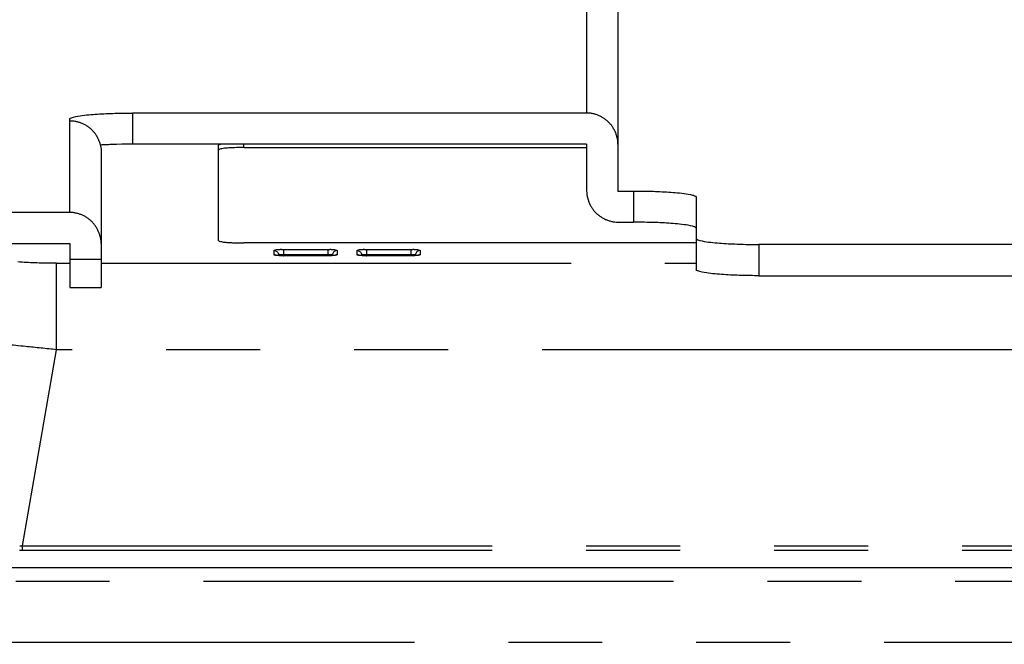
# Model space of a CAD drawing. Extents: x -160 to 260, y -170 to 127.
# Drawn here: x -33 to -17, y -94 to -84 of the extents above; entities that cross this region are included whole.
import ezdxf

# ---------------------------------------------------------------- set-up
doc = ezdxf.new("R2010")
doc.units = 0
doc.linetypes.add('PHANTOM', pattern=[15, 7.5, -1.5, 1.5, -1.5, 1.5, -1.5])
doc.layers.get('0').update_dxf_attribs({"linetype": 'CONTINUOUS'})
doc.layers.get('DEFPOINTS').update_dxf_attribs({"linetype": 'CONTINUOUS'})
doc.styles.get("Standard").update_dxf_attribs({"font": 'txt', "bigfont": 'BIGFONT'})
doc.dimstyles.new('DIMSTYLE', dxfattribs={"dimtxt": 3.2, "dimasz": 1, "dimexe": 2.54, "dimexo": 1, "dimgap": 1.6, "dimtad": 0, "dimzin": 0, "dimblk": 'OPEN30', "dimblk1": 'OPEN30', "dimblk2": 'OPEN30', "dimsah": 1, "dimcen": 0.09, "dimazin": 3, "dimtfac": 1, "dimtofl": 0, "dimtmove": 0, "dimatfit": 3})

# ---------------------------------------------------------------- blocks, each defined once
blk = doc.blocks.new('_OPEN30')
at = {"color": 0, "linetype": 'BYBLOCK'}
for q in [(-3, 1), (-3, -1), (-3, 0)]:
    blk.add_line((0, 0), q, dxfattribs=at)
blk = doc.blocks.new('*D13')
at = {"color": 7, "linetype": 'CONTINUOUS'}
for p, q in [((-20.94, -43.5), (-56.684, -43.5)), ((-55.414, -46.5), (-55.414, -124.372)), ((-35.573, -127.372), (-56.684, -127.372))]:
    blk.add_line(p, q, dxfattribs=at)
at = {"layer": 'DEFPOINTS', "color": 7, "linetype": 'CONTINUOUS'}
for p in [(-19.94, -43.5), (-55.414, -127.372), (-34.573, -127.372)]:
    blk.add_point(p, dxfattribs=at)
at = {"color": 7, "linetype": 'CONTINUOUS'}
for p, rotation in [((-55.414, -43.5), 90.00000000000018), ((-55.414, -127.372), 270.0000000000005)]:
    blk.add_blockref('_OPEN30', p, dxfattribs=dict(at, rotation=rotation))
at = {"color": 7, "linetype": 'CONTINUOUS', "width": 1.178594}
blk.add_text('335.5', height=3.2, rotation=90, dxfattribs=at).set_placement((-56.214, -92.433))
blk = doc.blocks.new('*D16')
at = {"color": 7, "linetype": 'CONTINUOUS'}
for p, q in [((-20.94, -43.5), (-61.537, -43.5)), ((-60.267, -46.5), (-60.267, -146.8)), ((-43.44, -149.8), (-61.537, -149.8))]:
    blk.add_line(p, q, dxfattribs=at)
at = {"layer": 'DEFPOINTS', "color": 7, "linetype": 'CONTINUOUS'}
for p in [(-19.94, -43.5), (-60.267, -149.8), (-42.44, -149.8)]:
    blk.add_point(p, dxfattribs=at)
at = {"color": 7, "linetype": 'CONTINUOUS'}
for p, rotation in [((-60.267, -43.5), 90.00000000000018), ((-60.267, -149.8), 270.0000000000005)]:
    blk.add_blockref('_OPEN30', p, dxfattribs=dict(at, rotation=rotation))
at = {"color": 7, "linetype": 'CONTINUOUS', "width": 1.178594}
blk.add_text('425.2', height=3.2, rotation=90, dxfattribs=at).set_placement((-61.067, -105.467))

msp = doc.modelspace()

# ---------------------------------------------------------------- linework, layer by layer
at = {"color": 7, "linetype": 'PHANTOM'}
for p, q in [((-24.065, -80.315), (-24.065, -85.683)), ((-32.315, -87.268), (-32.315, -85.805)), ((-31.315, -85.683), (-31.315, -86.18)), ((-29.94, -86.272), (-29.943, -86.197)), ((-29.54, -86.233), (-29.54, -86.18)), ((-23.315, -86.927), (-23.315, -87.424)), ((-28.906, -87.862), (-28.906, -87.94)), ((-28.906, -87.862), (-28.199, -87.862)), ((-28.199, -87.862), (-28.199, -87.94)), ((-27.581, -87.862), (-27.581, -87.94)), ((-27.581, -87.862), (-26.874, -87.862)), ((-26.874, -87.862), (-26.874, -87.94)), ((-21.315, -87.78), (-21.315, -88.278)), ((-32.315, -88.015), (-31.815, -88.015)), ((-29.056, -87.945), (-29.056, -87.876)), ((-28.98, -87.958), (-28.981, -87.947)), ((-28.981, -87.958), (-28.981, -87.947)), ((-28.905, -87.96), (-28.906, -87.94)), ((-28.906, -87.94), (-28.199, -87.94)), ((-28.199, -87.96), (-28.906, -87.96)), ((-28.2, -87.96), (-28.199, -87.94)), ((-28.125, -87.958), (-28.124, -87.947)), ((-28.124, -87.947), (-28.124, -87.958)), ((-28.049, -87.876), (-28.049, -87.945)), ((-27.731, -87.945), (-27.731, -87.876)), ((-27.655, -87.958), (-27.656, -87.947)), ((-27.656, -87.958), (-27.656, -87.947)), ((-27.58, -87.96), (-27.581, -87.94)), ((-27.581, -87.94), (-26.874, -87.94)), ((-26.874, -87.96), (-27.581, -87.96)), ((-26.875, -87.96), (-26.874, -87.94)), ((-26.8, -87.958), (-26.799, -87.947)), ((-26.799, -87.947), (-26.799, -87.958)), ((-26.724, -87.876), (-26.724, -87.945)), ((-32.528, -89.458), (-32.528, -88.08)), ((-32.528, -88.08), (-32.315, -88.08)), ((-31.815, -88.08), (-22.315, -88.08)), ((-33.073, -92.586), (-32.528, -89.458)), ((-2.276, -89.458), (-32.528, -89.458)), ((-33.073, -92.654), (-33.073, -92.586)), ((-33.073, -92.586), (36.193, -92.586)), ((-33.073, -92.654), (36.193, -92.654)), ((37.32, -92.938), (-34.201, -92.938)), ((37.32, -93.155), (-34.201, -93.155)), ((-34.315, -94.124), (37.435, -94.124))]:
    msp.add_line(p, q, dxfattribs=at)
at = {"color": 7, "linetype": 'CONTINUOUS'}
for p, q in [((-23.565, -80.813), (-23.565, -86.927)), ((-32.315, -85.805), (-32.315, -85.78)), ((-24.065, -85.683), (-31.315, -85.683)), ((-24.065, -86.18), (-31.315, -86.18)), ((-29.943, -87.717), (-29.943, -86.197)), ((-29.94, -87.721), (-29.94, -86.272)), ((-29.54, -86.233), (-24.065, -86.233)), ((-24.065, -86.18), (-24.065, -86.927)), ((-31.815, -86.302), (-31.815, -88.466)), ((-23.565, -86.927), (-23.315, -86.927)), ((-22.315, -87.024), (-22.315, -88.18)), ((-32.315, -87.268), (-40.44, -87.268)), ((-23.565, -87.424), (-23.315, -87.424)), ((-40.44, -87.766), (-32.315, -87.766)), ((-32.315, -87.766), (-32.315, -88.466)), ((-22.315, -87.756), (-29.54, -87.756)), ((-14.565, -87.78), (-21.315, -87.78)), ((-29.015, -87.955), (-29.017, -87.954)), ((-29.013, -87.955), (-29.015, -87.955)), ((-29.01, -87.955), (-29.013, -87.955)), ((-29.008, -87.955), (-29.01, -87.955)), ((-29.005, -87.956), (-29.008, -87.955)), ((-29.002, -87.956), (-29.005, -87.956)), ((-28.999, -87.956), (-29.002, -87.956)), ((-28.995, -87.957), (-28.999, -87.956)), ((-28.992, -87.957), (-28.995, -87.957)), ((-28.988, -87.957), (-28.992, -87.957)), ((-28.984, -87.957), (-28.988, -87.957)), ((-28.98, -87.958), (-28.984, -87.957)), ((-28.976, -87.958), (-28.98, -87.958)), ((-28.971, -87.958), (-28.976, -87.958)), ((-28.967, -87.958), (-28.971, -87.958)), ((-28.962, -87.959), (-28.967, -87.958)), ((-28.954, -87.959), (-28.962, -87.959)), ((-28.946, -87.959), (-28.954, -87.959)), ((-28.938, -87.959), (-28.946, -87.959)), ((-28.929, -87.959), (-28.938, -87.959)), ((-28.92, -87.96), (-28.929, -87.959)), ((-28.914, -87.96), (-28.92, -87.96)), ((-28.906, -87.96), (-28.914, -87.96)), ((-28.191, -87.96), (-28.906, -87.96)), ((-28.185, -87.96), (-28.191, -87.96)), ((-28.176, -87.959), (-28.185, -87.96)), ((-28.156, -87.959), (-28.164, -87.959)), ((-28.148, -87.959), (-28.156, -87.959)), ((-28.141, -87.958), (-28.148, -87.959)), ((-28.136, -87.958), (-28.141, -87.958)), ((-28.132, -87.958), (-28.136, -87.958)), ((-28.127, -87.958), (-28.132, -87.958)), ((-28.123, -87.957), (-28.127, -87.958)), ((-28.119, -87.957), (-28.123, -87.957)), ((-28.115, -87.957), (-28.119, -87.957)), ((-28.112, -87.957), (-28.115, -87.957)), ((-28.108, -87.956), (-28.112, -87.957)), ((-28.105, -87.956), (-28.108, -87.956)), ((-28.102, -87.956), (-28.105, -87.956)), ((-28.099, -87.956), (-28.102, -87.956)), ((-28.096, -87.955), (-28.099, -87.956)), ((-28.094, -87.955), (-28.096, -87.955)), ((-28.092, -87.955), (-28.094, -87.955)), ((-28.089, -87.955), (-28.092, -87.955)), ((-28.088, -87.954), (-28.089, -87.955)), ((-28.086, -87.954), (-28.088, -87.954)), ((-28.084, -87.954), (-28.086, -87.954)), ((-27.69, -87.955), (-27.692, -87.954)), ((-27.688, -87.955), (-27.69, -87.955)), ((-27.685, -87.955), (-27.688, -87.955)), ((-27.683, -87.955), (-27.685, -87.955)), ((-27.68, -87.956), (-27.683, -87.955)), ((-27.677, -87.956), (-27.68, -87.956)), ((-27.674, -87.956), (-27.677, -87.956)), ((-27.67, -87.957), (-27.674, -87.956)), ((-27.667, -87.957), (-27.67, -87.957)), ((-27.663, -87.957), (-27.667, -87.957)), ((-27.659, -87.957), (-27.663, -87.957)), ((-27.655, -87.958), (-27.659, -87.957)), ((-27.651, -87.958), (-27.655, -87.958)), ((-27.646, -87.958), (-27.651, -87.958)), ((-27.642, -87.958), (-27.646, -87.958)), ((-27.637, -87.959), (-27.642, -87.958)), ((-27.629, -87.959), (-27.637, -87.959)), ((-27.621, -87.959), (-27.629, -87.959)), ((-27.613, -87.959), (-27.621, -87.959)), ((-27.604, -87.959), (-27.613, -87.959)), ((-27.595, -87.96), (-27.604, -87.959)), ((-27.589, -87.96), (-27.595, -87.96)), ((-27.581, -87.96), (-27.589, -87.96)), ((-26.866, -87.96), (-27.581, -87.96)), ((-26.86, -87.96), (-26.866, -87.96)), ((-26.851, -87.959), (-26.86, -87.96)), ((-26.831, -87.959), (-26.839, -87.959)), ((-26.823, -87.959), (-26.831, -87.959)), ((-26.816, -87.958), (-26.823, -87.959)), ((-26.811, -87.958), (-26.816, -87.958)), ((-26.807, -87.958), (-26.811, -87.958)), ((-26.802, -87.958), (-26.807, -87.958)), ((-26.798, -87.957), (-26.802, -87.958)), ((-26.794, -87.957), (-26.798, -87.957)), ((-26.79, -87.957), (-26.794, -87.957)), ((-26.787, -87.957), (-26.79, -87.957)), ((-26.783, -87.956), (-26.787, -87.957)), ((-26.78, -87.956), (-26.783, -87.956)), ((-26.777, -87.956), (-26.78, -87.956)), ((-26.774, -87.956), (-26.777, -87.956)), ((-26.771, -87.955), (-26.774, -87.956)), ((-26.769, -87.955), (-26.771, -87.955)), ((-26.767, -87.955), (-26.769, -87.955)), ((-26.764, -87.955), (-26.767, -87.955)), ((-26.763, -87.954), (-26.764, -87.955)), ((-26.761, -87.954), (-26.763, -87.954)), ((-26.759, -87.954), (-26.761, -87.954)), ((-21.315, -88.278), (-14.565, -88.278)), ((-32.315, -88.466), (-31.815, -88.466)), ((37.32, -92.937), (-34.201, -92.937))]:
    msp.add_line(p, q, dxfattribs=at)
for points in [[(-32.315, -85.78, -0.225556), (-32.29, -85.758, -0.033661), (-32.256, -85.747), (-32.222, -85.739), (-32.188, -85.733), (-32.153, -85.727), (-32.119, -85.722), (-32.084, -85.718), (-32.049, -85.714), (-32.014, -85.711), (-31.979, -85.707), (-31.945, -85.705), (-31.91, -85.702), (-31.875, -85.7), (-31.84, -85.697), (-31.805, -85.695), (-31.77, -85.694), (-31.735, -85.692), (-31.7, -85.691), (-31.665, -85.689), (-31.63, -85.688), (-31.595, -85.687), (-31.56, -85.686), (-31.525, -85.685), (-31.49, -85.684), (-31.455, -85.684), (-31.42, -85.683), (-31.385, -85.683), (-31.35, -85.683), (-31.315, -85.683)], [(-32.315, -85.805, -0.032238), (-32.263, -85.808, -0.027464), (-32.212, -85.817, -0.021937), (-32.162, -85.831, -0.023768), (-32.114, -85.85, -0.025121), (-32.067, -85.874, -0.026495), (-32.024, -85.902, -0.026324), (-31.983, -85.934, -0.026084), (-31.946, -85.971, -0.026398), (-31.913, -86.011, -0.02667), (-31.885, -86.055, -0.025356), (-31.861, -86.101, -0.024049), (-31.842, -86.149, -0.022213), (-31.828, -86.199, -0.027775), (-31.818, -86.25, -0.032705), (-31.815, -86.302)], [(-23.565, -86.18, 0.032701), (-23.568, -86.128, 0.027766), (-23.578, -86.077, 0.022215), (-23.592, -86.027, 0.024048), (-23.611, -85.979, 0.025353), (-23.635, -85.933, 0.026668), (-23.663, -85.889, 0.026395), (-23.696, -85.849, 0.026084), (-23.733, -85.812, 0.026327), (-23.774, -85.78, 0.026497), (-23.817, -85.752, 0.025124), (-23.864, -85.728, 0.023769), (-23.912, -85.709, 0.021935), (-23.962, -85.695, 0.027474), (-24.013, -85.686, 0.032242), (-24.065, -85.683)], [(-31.315, -86.18), (-31.4, -86.181), (-31.486, -86.182), (-31.571, -86.184), (-31.656, -86.186, 0.002989), (-31.742, -86.19, 0.002793), (-31.827, -86.194)], [(-29.54, -86.233, 0.006362), (-29.625, -86.234, 0.009041), (-29.754, -86.239, 0.012488), (-29.844, -86.246, 0.016272), (-29.891, -86.253, 0.025115), (-29.919, -86.259), (-29.932, -86.264), (-29.938, -86.268), (-29.94, -86.271), (-29.94, -86.272, -1)], [(-24.065, -86.927, 0.032701), (-24.062, -86.978, 0.027766), (-24.052, -87.029, 0.022215), (-24.038, -87.079, 0.024048), (-24.019, -87.128, 0.025353), (-23.995, -87.174, 0.026668), (-23.967, -87.218, 0.026395), (-23.934, -87.258, 0.026084), (-23.897, -87.294, 0.026327), (-23.857, -87.327, 0.026497), (-23.813, -87.355, 0.025124), (-23.766, -87.379, 0.023769), (-23.718, -87.397, 0.021935), (-23.668, -87.412, 0.027474), (-23.617, -87.421, 0.032242), (-23.565, -87.424)], [(-23.315, -86.927), (-23.28, -86.927), (-23.245, -86.927), (-23.21, -86.927), (-23.175, -86.928), (-23.14, -86.928), (-23.105, -86.929), (-23.07, -86.93), (-23.035, -86.931), (-23, -86.932), (-22.965, -86.933), (-22.93, -86.935), (-22.895, -86.936), (-22.86, -86.938), (-22.825, -86.94), (-22.79, -86.941), (-22.755, -86.944), (-22.72, -86.946), (-22.686, -86.949), (-22.651, -86.951), (-22.616, -86.955), (-22.581, -86.958), (-22.546, -86.962), (-22.511, -86.966), (-22.477, -86.971), (-22.442, -86.977), (-22.408, -86.983), (-22.374, -86.991, -0.033658), (-22.341, -87.002, -0.225569), (-22.315, -87.024)], [(-31.815, -87.766, 0.032701), (-31.818, -87.714, 0.027766), (-31.828, -87.663, 0.022215), (-31.842, -87.613, 0.024048), (-31.861, -87.565, 0.025353), (-31.885, -87.518, 0.026668), (-31.913, -87.475, 0.026395), (-31.946, -87.435, 0.026084), (-31.983, -87.398, 0.026327), (-32.024, -87.366, 0.026497), (-32.067, -87.337, 0.025124), (-32.114, -87.314, 0.023769), (-32.162, -87.295, 0.021935), (-32.212, -87.281, 0.027474), (-32.263, -87.271, 0.032242), (-32.315, -87.268)], [(-22.315, -87.522, 0.225556), (-22.341, -87.5, 0.033661), (-22.374, -87.489), (-22.408, -87.481), (-22.442, -87.474), (-22.477, -87.469), (-22.511, -87.464), (-22.546, -87.46), (-22.581, -87.456), (-22.616, -87.452), (-22.651, -87.449), (-22.686, -87.446), (-22.72, -87.444), (-22.755, -87.441), (-22.79, -87.439), (-22.825, -87.437), (-22.86, -87.435), (-22.895, -87.434), (-22.93, -87.432), (-22.965, -87.431), (-23, -87.43), (-23.035, -87.429), (-23.07, -87.428), (-23.105, -87.427), (-23.14, -87.426), (-23.175, -87.425), (-23.21, -87.425), (-23.245, -87.424), (-23.28, -87.424), (-23.315, -87.424)], [(-22.315, -87.683, 0.225556), (-22.29, -87.705, 0.033661), (-22.256, -87.716), (-22.222, -87.724), (-22.188, -87.73), (-22.153, -87.736), (-22.119, -87.741), (-22.084, -87.745), (-22.049, -87.749), (-22.014, -87.752), (-21.979, -87.756), (-21.945, -87.758), (-21.91, -87.761), (-21.875, -87.763), (-21.84, -87.766), (-21.805, -87.768), (-21.77, -87.769), (-21.735, -87.771), (-21.7, -87.772), (-21.665, -87.774), (-21.63, -87.775), (-21.595, -87.776), (-21.56, -87.777), (-21.525, -87.778), (-21.49, -87.779), (-21.455, -87.779), (-21.42, -87.78), (-21.385, -87.78), (-21.35, -87.78), (-21.315, -87.78)], [(-29.943, -87.717, 0.21632), (-29.929, -87.727), (-29.912, -87.732), (-29.895, -87.735), (-29.877, -87.738), (-29.86, -87.741), (-29.842, -87.743), (-29.824, -87.745), (-29.807, -87.746), (-29.789, -87.748), (-29.771, -87.749), (-29.753, -87.75), (-29.736, -87.751), (-29.718, -87.752), (-29.7, -87.753), (-29.683, -87.753), (-29.665, -87.754), (-29.647, -87.755), (-29.629, -87.755), (-29.612, -87.755), (-29.594, -87.756), (-29.576, -87.756), (-29.558, -87.756), (-29.54, -87.756)], [(-21.315, -88.278), (-21.35, -88.278), (-21.385, -88.278), (-21.42, -88.277), (-21.455, -88.277), (-21.49, -88.276), (-21.525, -88.276), (-21.56, -88.275), (-21.595, -88.274), (-21.63, -88.273), (-21.665, -88.271), (-21.7, -88.27), (-21.735, -88.269), (-21.77, -88.267), (-21.805, -88.265), (-21.84, -88.263), (-21.875, -88.261), (-21.91, -88.259), (-21.945, -88.256), (-21.979, -88.253), (-22.014, -88.25), (-22.049, -88.247), (-22.084, -88.243), (-22.119, -88.238), (-22.153, -88.233), (-22.188, -88.228), (-22.222, -88.221), (-22.256, -88.213, -0.033658), (-22.29, -88.202, -0.225569), (-22.315, -88.18)]]:
    msp.add_lwpolyline(points, format="xyb", dxfattribs=at)
for points in [[(-29.903, -86.18), (-29.907, -86.181), (-29.91, -86.182), (-29.913, -86.182), (-29.916, -86.183), (-29.919, -86.184), (-29.922, -86.185), (-29.925, -86.186), (-29.928, -86.187), (-29.931, -86.188), (-29.934, -86.189), (-29.937, -86.191), (-29.94, -86.192), (-29.942, -86.194), (-29.943, -86.197)], [(-29.017, -87.954), (-29.019, -87.954), (-29.02, -87.954), (-29.021, -87.954), (-29.021, -87.954), (-29.022, -87.954), (-29.023, -87.953), (-29.023, -87.953), (-29.024, -87.953), (-29.025, -87.953), (-29.025, -87.953), (-29.026, -87.953), (-29.026, -87.953), (-29.026, -87.953), (-29.027, -87.953), (-29.027, -87.953), (-29.027, -87.953)], [(-28.164, -87.959), (-28.173, -87.959), (-28.176, -87.959)], [(-28.078, -87.953), (-28.078, -87.953), (-28.078, -87.953), (-28.079, -87.953), (-28.079, -87.953), (-28.079, -87.953), (-28.08, -87.953), (-28.08, -87.953), (-28.081, -87.953), (-28.081, -87.953), (-28.082, -87.953), (-28.083, -87.954), (-28.083, -87.954), (-28.084, -87.954)], [(-27.692, -87.954), (-27.694, -87.954), (-27.695, -87.954), (-27.696, -87.954), (-27.696, -87.954), (-27.697, -87.954), (-27.698, -87.953), (-27.698, -87.953), (-27.699, -87.953), (-27.7, -87.953), (-27.7, -87.953), (-27.701, -87.953), (-27.701, -87.953), (-27.701, -87.953), (-27.702, -87.953), (-27.702, -87.953), (-27.702, -87.953)], [(-26.839, -87.959), (-26.848, -87.959), (-26.851, -87.959)], [(-26.753, -87.953), (-26.753, -87.953), (-26.753, -87.953), (-26.754, -87.953), (-26.754, -87.953), (-26.754, -87.953), (-26.755, -87.953), (-26.755, -87.953), (-26.756, -87.953), (-26.756, -87.953), (-26.757, -87.953), (-26.758, -87.954), (-26.758, -87.954), (-26.759, -87.954)]]:
    msp.add_lwpolyline(points, dxfattribs=at)
at = {"color": 7, "linetype": 'PHANTOM'}
for points in [[(-29.056, -87.876), (-29.055, -87.875), (-29.052, -87.873), (-29.044, -87.871), (-29.025, -87.868, -0.015546), (-28.987, -87.864, -0.009624), (-28.938, -87.862), (-28.906, -87.862)], [(-28.199, -87.862), (-28.167, -87.862, -0.009624), (-28.118, -87.864, -0.015546), (-28.08, -87.868), (-28.061, -87.871), (-28.053, -87.873), (-28.05, -87.875), (-28.049, -87.876)], [(-27.731, -87.876), (-27.73, -87.875), (-27.727, -87.873), (-27.719, -87.871), (-27.7, -87.868, -0.015546), (-27.662, -87.864, -0.009624), (-27.613, -87.862), (-27.581, -87.862)], [(-26.874, -87.862), (-26.842, -87.862, -0.009624), (-26.793, -87.864, -0.015546), (-26.755, -87.868), (-26.736, -87.871), (-26.728, -87.873), (-26.725, -87.875), (-26.724, -87.876)], [(-32.528, -89.458, 0.000303), (-33.022, -89.408, 0.000347), (-33.646, -89.345, 0.000388), (-34.067, -89.303, 0.000482), (-34.406, -89.27, 0.00065), (-34.653, -89.246), (-34.788, -89.234), (-34.871, -89.226), (-34.931, -89.221), (-34.965, -89.219), (-34.98, -89.218), (-34.987, -89.218), (-34.99, -89.218)]]:
    msp.add_lwpolyline(points, format="xyb", dxfattribs=at)
for points in [[(-29.056, -87.876), (-29.043, -87.878), (-29.031, -87.881), (-29.02, -87.887), (-29.01, -87.894), (-29.001, -87.903), (-28.993, -87.912), (-28.987, -87.923), (-28.983, -87.935), (-28.981, -87.947)], [(-29.024, -87.954), (-29.027, -87.954), (-29.029, -87.954), (-29.032, -87.953), (-29.035, -87.953), (-29.038, -87.952), (-29.04, -87.952), (-29.043, -87.951), (-29.046, -87.951), (-29.049, -87.95), (-29.051, -87.949), (-29.054, -87.948), (-29.056, -87.946)], [(-28.91, -87.96), (-28.924, -87.96), (-28.939, -87.96), (-28.953, -87.959), (-28.967, -87.959), (-28.982, -87.958), (-28.996, -87.957), (-29.01, -87.956), (-29.024, -87.954)], [(-28.981, -87.947), (-28.978, -87.944), (-28.973, -87.942), (-28.968, -87.942), (-28.963, -87.941), (-28.959, -87.94), (-28.955, -87.94), (-28.95, -87.94), (-28.945, -87.94), (-28.941, -87.939), (-28.936, -87.939), (-28.932, -87.939), (-28.927, -87.939), (-28.923, -87.939), (-28.918, -87.939), (-28.913, -87.939), (-28.909, -87.94), (-28.906, -87.94)], [(-28.199, -87.94), (-28.195, -87.94), (-28.19, -87.939), (-28.186, -87.939), (-28.181, -87.939), (-28.177, -87.939), (-28.172, -87.939), (-28.168, -87.939), (-28.163, -87.939), (-28.159, -87.94), (-28.154, -87.94), (-28.149, -87.94), (-28.145, -87.94), (-28.141, -87.941), (-28.136, -87.942), (-28.132, -87.943), (-28.128, -87.944), (-28.124, -87.947)], [(-28.081, -87.954), (-28.095, -87.956), (-28.109, -87.957), (-28.124, -87.958), (-28.138, -87.959), (-28.152, -87.959), (-28.166, -87.96), (-28.181, -87.96), (-28.195, -87.96)], [(-28.049, -87.876), (-28.062, -87.878), (-28.074, -87.881), (-28.085, -87.887), (-28.095, -87.894), (-28.104, -87.903), (-28.112, -87.912), (-28.118, -87.923), (-28.122, -87.935), (-28.124, -87.947)], [(-28.049, -87.945), (-28.051, -87.947), (-28.053, -87.949), (-28.056, -87.95), (-28.058, -87.95), (-28.061, -87.951), (-28.063, -87.952), (-28.066, -87.952), (-28.069, -87.953), (-28.071, -87.953), (-28.074, -87.953), (-28.077, -87.954), (-28.08, -87.954)], [(-27.731, -87.876), (-27.718, -87.878), (-27.706, -87.881), (-27.695, -87.887), (-27.685, -87.894), (-27.676, -87.903), (-27.668, -87.912), (-27.662, -87.923), (-27.658, -87.935), (-27.656, -87.947)], [(-27.699, -87.954), (-27.702, -87.954), (-27.704, -87.954), (-27.707, -87.953), (-27.71, -87.953), (-27.713, -87.952), (-27.715, -87.952), (-27.718, -87.951), (-27.721, -87.951), (-27.724, -87.95), (-27.726, -87.949), (-27.729, -87.948), (-27.731, -87.946)], [(-27.585, -87.96), (-27.599, -87.96), (-27.614, -87.96), (-27.628, -87.959), (-27.642, -87.959), (-27.657, -87.958), (-27.671, -87.957), (-27.685, -87.956), (-27.699, -87.954)], [(-27.656, -87.947), (-27.653, -87.944), (-27.648, -87.942), (-27.643, -87.942), (-27.638, -87.941), (-27.634, -87.94), (-27.63, -87.94), (-27.625, -87.94), (-27.62, -87.94), (-27.616, -87.939), (-27.611, -87.939), (-27.607, -87.939), (-27.602, -87.939), (-27.598, -87.939), (-27.593, -87.939), (-27.588, -87.939), (-27.584, -87.94), (-27.581, -87.94)], [(-26.874, -87.94), (-26.87, -87.94), (-26.865, -87.939), (-26.861, -87.939), (-26.856, -87.939), (-26.852, -87.939), (-26.847, -87.939), (-26.843, -87.939), (-26.838, -87.939), (-26.834, -87.94), (-26.829, -87.94), (-26.824, -87.94), (-26.82, -87.94), (-26.816, -87.941), (-26.811, -87.942), (-26.807, -87.943), (-26.803, -87.944), (-26.799, -87.947)], [(-26.756, -87.954), (-26.77, -87.956), (-26.784, -87.957), (-26.799, -87.958), (-26.813, -87.959), (-26.827, -87.959), (-26.841, -87.96), (-26.856, -87.96), (-26.87, -87.96)], [(-26.724, -87.876), (-26.737, -87.878), (-26.749, -87.881), (-26.76, -87.887), (-26.77, -87.894), (-26.779, -87.903), (-26.787, -87.912), (-26.793, -87.923), (-26.797, -87.935), (-26.799, -87.947)], [(-26.724, -87.945), (-26.726, -87.947), (-26.728, -87.949), (-26.731, -87.95), (-26.733, -87.95), (-26.736, -87.951), (-26.738, -87.952), (-26.741, -87.952), (-26.744, -87.953), (-26.746, -87.953), (-26.749, -87.953), (-26.752, -87.954), (-26.755, -87.954)], [(-32.528, -88.08), (-32.563, -88.08), (-32.597, -88.08), (-32.632, -88.08), (-32.666, -88.079), (-32.701, -88.079), (-32.735, -88.078), (-32.77, -88.077), (-32.804, -88.076), (-32.838, -88.075), (-32.873, -88.074), (-32.907, -88.072), (-32.942, -88.071), (-32.976, -88.069), (-33.011, -88.068), (-33.045, -88.066), (-33.079, -88.064), (-33.114, -88.061), (-33.148, -88.059)]]:
    msp.add_lwpolyline(points, dxfattribs=at)
for centre, radius, start, end in [((-29.056, -88.021), 0.0753, 64.9786, 90), ((-29.056, -88.021), 0.0752, 62.8508, 64.9716), ((-28.906, -86.42), 1.54, 269.8466, 269.9998), ((-28.199, -86.421), 1.539, 270.0001, 270.1532), ((-28.049, -88.021), 0.0752, 115.0284, 117.1492), ((-28.049, -88.021), 0.0753, 89.996, 115.0214), ((-27.731, -88.021), 0.0753, 64.9786, 90), ((-27.731, -88.021), 0.0752, 62.8508, 64.9716), ((-27.581, -86.42), 1.54, 269.8466, 269.9998), ((-26.874, -86.421), 1.539, 270.0001, 270.1532), ((-26.724, -88.021), 0.0752, 115.0284, 117.1492), ((-26.724, -88.021), 0.0753, 89.996, 115.0214), ((-33.073, -75.389), 17.265, 269.8528, 270.0088), ((-33.154, -76.495), 16.09, 270.1352, 270.2887)]:
    msp.add_arc(centre, radius, start, end, dxfattribs=at)

# ---------------------------------------------------------------- dimensions: what is measured, and where the dimension line sits
at = {"color": 7, "linetype": 'CONTINUOUS'}
for base, p2, picture, middle in [((-60.267, -149.8), (-42.44, -149.8), '*D16', (-60.267, -97.924)), ((-55.414, -127.372), (-34.573, -127.372), '*D13', (-55.414, -84.89))]:
    dim = msp.add_linear_dim(base=base, p1=(-19.94, -43.5), p2=p2, angle=90, dimstyle='DIMSTYLE', override={"dimgap": 0, "dimtad": 1, "dimtofl": 1}, dxfattribs=at)
    dim.commit()
    dim.dimension.update_dxf_attribs({"geometry": picture, "text_midpoint": middle})

doc.saveas('drawing.dxf')
